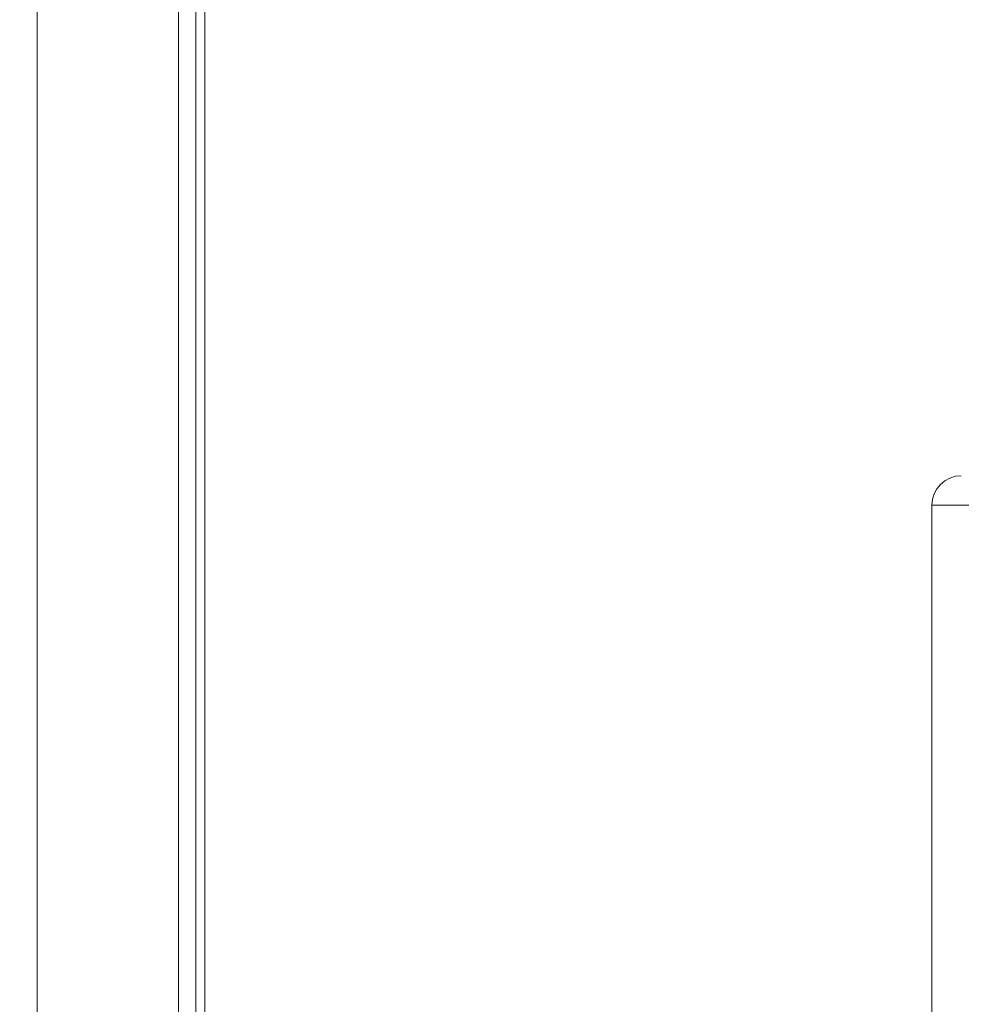
# Model space of a CAD drawing. Units: millimetres. Extents: x 44 to 331, y 128 to 250.
# Drawn here: x 294 to 310, y 193 to 209 of the extents above; entities that cross this region are included whole.
import ezdxf

# ---------------------------------------------------------------- set-up
doc = ezdxf.new("R2010")
doc.units = ezdxf.units.MM
doc.styles.add('SLDTEXTSTYLE2', font='TXT', dxfattribs={"width": 0.605})
doc.dimstyles.new('SLDDIMSTYLE1', dxfattribs={"dimtxt": 3, "dimasz": 2.5, "dimexe": 0, "dimexo": 0.0625, "dimgap": 0.75, "dimtad": 1, "dimlfac": 20, "dimrnd": 1e-09, "dimzin": 12, "dimdsep": 46, "dimtxsty": 'SLDTEXTSTYLE2', "dimsah": 1, "dimcen": 0.09, "dimadec": 0, "dimazin": 3, "dimtfac": 1, "dimtofl": 0, "dimtmove": 0, "dimatfit": 3, "dimfxl": 1, "dimfrac": 2, "dimtolj": 1, "dimtzin": 12, "dimarcsym": 0})

# ---------------------------------------------------------------- blocks, each defined once
blk = doc.blocks.new('_D_3')
at = {"color": 7, "linetype": 'Continuous', "lineweight": 0}
for p, q in [((294.245, 235.307), (294.245, 248.307)), ((330.77, 203.157), (330.77, 248.307)), ((294.245, 246.307), (330.77, 246.307))]:
    blk.add_line(p, q, dxfattribs=at)
for points in [[(294.245, 246.307), (296.745, 245.997), (296.745, 246.617)], [(330.77, 246.307), (328.27, 246.617), (328.27, 245.997)]]:
    blk.add_solid(points, dxfattribs=at)
at = {"color": 7, "linetype": 'Continuous', "lineweight": 0, "insert": (305.976, 250.174, 72.577), "char_height": 3, "attachment_point": 1, "style": 'SLDTEXTSTYLE2'}
blk.add_mtext('730,5', dxfattribs=at)

msp = doc.modelspace()

# ---------------------------------------------------------------- linework, layer by layer
at = {"color": 7, "linetype": 'Continuous', "lineweight": 15}
for p, q in [((297.39485, 234.25655), (297.39485, 186.65654)), ((297.24485, 229.05654), (297.24485, 190.90654)), ((309.76985, 201.15654), (309.76985, 160.65654))]:
    msp.add_line(p, q, dxfattribs=at)
at = {"color": 8, "linetype": 'Continuous', "lineweight": 15}
for p, q in [((294.54485, 233.30654), (294.54485, 151.30655)), ((296.94485, 233.30654), (296.94485, 191.29384)), ((311.78747, 201.15654), (309.76985, 201.15654))]:
    msp.add_line(p, q, dxfattribs=at)
at = {"color": 7, "linetype": 'Continuous', "lineweight": 15}
msp.add_arc((310.26985, 201.15654), 0.5, 90, 180, dxfattribs=at)

# ---------------------------------------------------------------- dimensions: what is measured, and where the dimension line sits
at = {"color": 7, "linetype": 'Continuous', "lineweight": 0}
dim = msp.add_linear_dim(base=(330.76985, 246.30654), p1=(294.24485, 233.30654), p2=(330.76985, 201.15654), dimstyle='SLDDIMSTYLE1', dxfattribs=at)
dim.commit()
dim.dimension.update_dxf_attribs({"geometry": '_D_3', "text_midpoint": (312.50735, 246.30654), "dimtype": 160})

doc.saveas('drawing.dxf')
